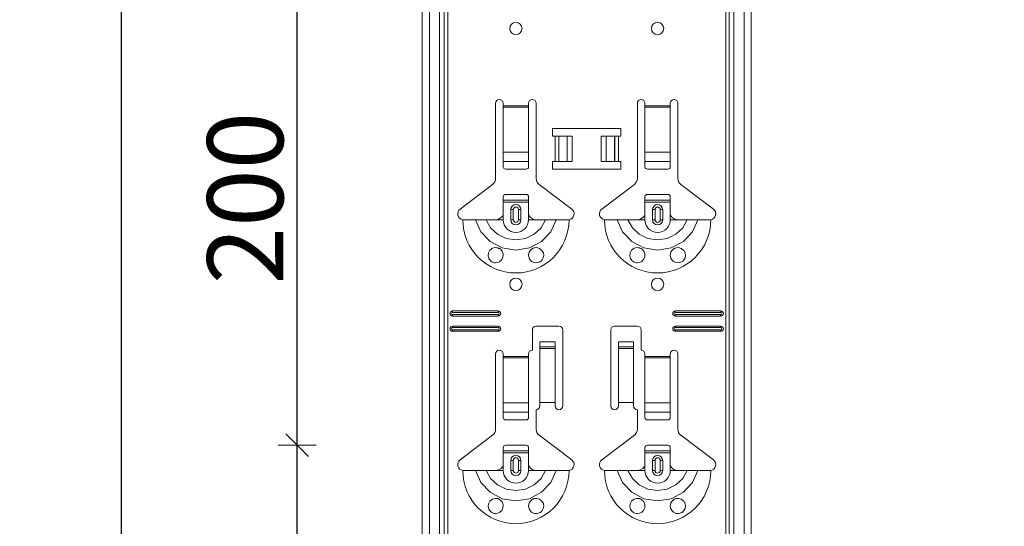
# Model space of a CAD drawing. Units: metres. Extents: x 0.3 to 26.6, y -3 to 3.
# Drawn here: x 18.5 to 18.9, y -0.8 to -0.6 of the extents above; entities that cross this region are included whole.
import ezdxf

# ---------------------------------------------------------------- set-up
doc = ezdxf.new("R2010")
doc.units = ezdxf.units.M
doc.header["$PDMODE"] = 65
doc.linetypes.add('AUSGEZOGEN', pattern=[0])
doc.layers.add('XR$18$TB_117_1', color=7, linetype='AUSGEZOGEN', lineweight=18)
doc.styles.add('ARIAL', font='ARIAL.TTF')
doc.dimstyles.new('DIMSTYLE_26', dxfattribs={"dimtxt": 0.03, "dimasz": 0.015, "dimexe": 0, "dimexo": 1e-06, "dimgap": 0.015, "dimtad": 2, "dimdec": 0, "dimlfac": 1000, "dimrnd": 1, "dimdsep": 46, "dimtxsty": 'ARIAL', "dimblk1": 'ALL_ML_STRICH', "dimblk2": 'ALL_ML_STRICH', "dimsah": 1, "dimcen": 0, "dimse1": 1, "dimse2": 1, "dimclrd": 7, "dimclre": 7, "dimclrt": 7, "dimadec": 0, "dimazin": 0, "dimtfac": 1, "dimtdec": 0, "dimtix": 1, "dimtmove": 2, "dimatfit": 3, "dimfxl": 0, "dimtzin": 0, "dimlwd": 0, "dimlwe": 18, "dimarcsym": 0})

# ---------------------------------------------------------------- blocks, each defined once
blk = doc.blocks.new('ALL_ML_STRICH')
at = {"color": 0, "linetype": 'ByBlock', "lineweight": -2}
for p, q in [((-0.3, -0.3), (0.3, 0.3)), ((0, -0.5), (0, 0.5)), ((-1, 0), (0.5, 0))]:
    blk.add_line(p, q, dxfattribs=at)
blk = doc.blocks.new('*D57')
at = {"layer": 'DEFPOINTS', "color": 7, "linetype": 'AUSGEZOGEN', "lineweight": 18, "transparency": 33554687}
for p in [(18.85294, -0.80435), (18.6565, -1.00435), (18.85294, -1.00435)]:
    blk.add_point(p, dxfattribs=at)
at = {"layer": 'XR$18$TB_117_1', "color": 7, "linetype": 'AUSGEZOGEN', "lineweight": -2, "transparency": 33554687}
blk.add_line((18.6565, -1.00435), (18.6565, -0.80435), dxfattribs=at)
at = {"layer": 'XR$18$TB_117_1', "color": 7, "linetype": 'AUSGEZOGEN', "lineweight": 18, "transparency": 33554687, "xscale": 0.015, "yscale": 0.015, "zscale": 0.015}
for p, rotation in [((18.6565, -0.80435), 90), ((18.6565, -1.00435), 270)]:
    blk.add_blockref('ALL_ML_STRICH', p, dxfattribs=dict(at, rotation=rotation))
at = {"layer": 'XR$18$TB_117_1', "color": 7, "linetype": 'AUSGEZOGEN', "lineweight": 18, "transparency": 33554687, "insert": (18.63599, -0.9068), "char_height": 0.03, "width": 0.09, "attachment_point": 5, "rotation": 90, "style": 'ARIAL'}
blk.add_mtext('\\A1;{200}', dxfattribs=at)
blk = doc.blocks.new('*D58')
at = {"layer": 'DEFPOINTS', "color": 7, "linetype": 'AUSGEZOGEN', "lineweight": 18, "transparency": 33554687}
for p in [(18.84494, -0.60435), (18.6565, -0.80435), (18.85294, -0.80435)]:
    blk.add_point(p, dxfattribs=at)
at = {"layer": 'XR$18$TB_117_1', "color": 7, "linetype": 'AUSGEZOGEN', "lineweight": -2, "transparency": 33554687}
blk.add_line((18.6565, -0.80435), (18.6565, -0.60435), dxfattribs=at)
at = {"layer": 'XR$18$TB_117_1', "color": 7, "linetype": 'AUSGEZOGEN', "lineweight": 18, "transparency": 33554687, "xscale": 0.015, "yscale": 0.015, "zscale": 0.015}
for p, rotation in [((18.6565, -0.60435), 90), ((18.6565, -0.80435), 270)]:
    blk.add_blockref('ALL_ML_STRICH', p, dxfattribs=dict(at, rotation=rotation))
at = {"layer": 'XR$18$TB_117_1', "color": 7, "linetype": 'AUSGEZOGEN', "lineweight": 18, "transparency": 33554687, "insert": (18.63599, -0.7068), "char_height": 0.03, "width": 0.09, "attachment_point": 5, "rotation": 90, "style": 'ARIAL'}
blk.add_mtext('\\A1;{200}', dxfattribs=at)
blk = doc.blocks.new('*D71')
at = {"layer": 'DEFPOINTS', "color": 7, "linetype": 'AUSGEZOGEN', "lineweight": 18, "transparency": 33554687}
for p in [(18.93594, 1.64665), (18.58706, -1.34535), (18.93594, -1.34535)]:
    blk.add_point(p, dxfattribs=at)
at = {"layer": 'XR$18$TB_117_1', "color": 7, "linetype": 'AUSGEZOGEN', "lineweight": -2, "transparency": 33554687}
blk.add_line((18.58706, -1.34535), (18.58706, 1.64665), dxfattribs=at)
at = {"layer": 'XR$18$TB_117_1', "color": 7, "linetype": 'AUSGEZOGEN', "lineweight": 18, "transparency": 33554687, "xscale": 0.015, "yscale": 0.015, "zscale": 0.015}
for p, rotation in [((18.58706, 1.64665), 90), ((18.58706, -1.34535), 270)]:
    blk.add_blockref('ALL_ML_STRICH', p, dxfattribs=dict(at, rotation=rotation))
at = {"layer": 'XR$18$TB_117_1', "color": 7, "linetype": 'AUSGEZOGEN', "lineweight": 18, "transparency": 33554687, "insert": (18.56655, 0.14714), "char_height": 0.03, "width": 0.12, "attachment_point": 5, "rotation": 90, "style": 'ARIAL'}
blk.add_mtext('\\A1;{2992}', dxfattribs=at)

msp = doc.modelspace()

# ---------------------------------------------------------------- linework, layer by layer
at = {"layer": 'XR$18$TB_117_1', "color": 7, "linetype": 'AUSGEZOGEN', "lineweight": 18, "transparency": 33554687}
for p, q in [((18.70594, -1.34535), (18.70594, 1.64665)), ((18.83594, -1.34535), (18.83594, 1.64665)), ((18.73494, -0.69902), (18.73494, -0.66935)), ((18.73794, -0.66935), (18.73794, -0.67035)), ((18.73794, -0.67035), (18.73794, -0.67091)), ((18.73794, -0.67091), (18.73794, -0.68865)), ((18.74794, -0.67035), (18.74794, -0.66935)), ((18.74794, -0.67091), (18.74794, -0.67035)), ((18.74794, -0.68865), (18.74794, -0.67091)), ((18.75094, -0.66935), (18.75094, -0.69902)), ((18.79094, -0.69902), (18.79094, -0.66935)), ((18.79394, -0.66935), (18.79394, -0.67035)), ((18.79394, -0.67035), (18.79394, -0.67091)), ((18.79394, -0.67091), (18.79394, -0.68865)), ((18.80394, -0.67035), (18.80394, -0.66935)), ((18.80394, -0.67091), (18.80394, -0.67035)), ((18.80394, -0.68865), (18.80394, -0.67091)), ((18.80694, -0.66935), (18.80694, -0.69902)), ((18.75744, -0.68235), (18.75744, -0.67935)), ((18.75744, -0.67935), (18.78444, -0.67935)), ((18.78444, -0.67935), (18.78444, -0.68235)), ((18.75844, -0.68235), (18.75744, -0.68235)), ((18.75844, -0.68235), (18.75985, -0.68235)), ((18.75985, -0.68235), (18.75992, -0.68235)), ((18.76322, -0.68235), (18.75992, -0.68235)), ((18.76322, -0.68235), (18.76519, -0.68235)), ((18.76519, -0.68235), (18.76519, -0.69235)), ((18.77669, -0.68235), (18.77669, -0.69235)), ((18.77669, -0.68235), (18.77867, -0.68235)), ((18.78196, -0.68235), (18.77867, -0.68235)), ((18.78196, -0.68235), (18.78203, -0.68235)), ((18.78203, -0.68235), (18.78344, -0.68235)), ((18.78444, -0.68235), (18.78344, -0.68235)), ((18.73794, -0.69228), (18.73794, -0.68865)), ((18.74794, -0.68865), (18.74794, -0.69228)), ((18.79394, -0.69228), (18.79394, -0.68865)), ((18.80394, -0.68865), (18.80394, -0.69228)), ((18.73794, -0.69228), (18.73794, -0.69456)), ((18.74794, -0.69456), (18.74794, -0.69228)), ((18.75744, -0.69535), (18.75744, -0.69235)), ((18.75744, -0.69235), (18.75844, -0.69235)), ((18.75985, -0.69235), (18.75844, -0.69235)), ((18.75992, -0.69235), (18.75985, -0.69235)), ((18.75992, -0.69235), (18.76322, -0.69235)), ((18.76519, -0.69235), (18.76322, -0.69235)), ((18.77867, -0.69235), (18.77669, -0.69235)), ((18.77867, -0.69235), (18.78196, -0.69235)), ((18.78203, -0.69235), (18.78196, -0.69235)), ((18.78344, -0.69235), (18.78203, -0.69235)), ((18.78344, -0.69235), (18.78444, -0.69235)), ((18.78444, -0.69235), (18.78444, -0.69535)), ((18.79394, -0.69228), (18.79394, -0.69456)), ((18.80394, -0.69456), (18.80394, -0.69228)), ((18.73894, -0.69535), (18.74694, -0.69535)), ((18.78444, -0.69535), (18.75744, -0.69535)), ((18.79494, -0.69535), (18.80294, -0.69535)), ((18.72088, -0.71111), (18.73375, -0.70142)), ((18.75214, -0.70142), (18.765, -0.71111)), ((18.77688, -0.71111), (18.78975, -0.70142)), ((18.80814, -0.70142), (18.821, -0.71111)), ((18.73794, -0.7076), (18.73794, -0.70635)), ((18.73794, -0.7084), (18.73794, -0.7076)), ((18.73794, -0.7076), (18.74794, -0.7076)), ((18.74694, -0.70535), (18.73894, -0.70535)), ((18.74794, -0.70635), (18.74794, -0.7076)), ((18.74794, -0.7076), (18.74794, -0.7084)), ((18.79394, -0.7076), (18.79394, -0.70635)), ((18.79394, -0.7084), (18.79394, -0.7076)), ((18.79394, -0.7076), (18.80394, -0.7076)), ((18.80294, -0.70535), (18.79494, -0.70535)), ((18.80394, -0.70635), (18.80394, -0.7076)), ((18.80394, -0.7076), (18.80394, -0.7084)), ((18.74794, -0.7084), (18.73794, -0.7084)), ((18.73794, -0.71335), (18.73794, -0.7084)), ((18.74094, -0.71535), (18.74094, -0.71135)), ((18.74494, -0.71135), (18.74494, -0.71535)), ((18.74794, -0.71335), (18.74794, -0.7084)), ((18.80394, -0.7084), (18.79394, -0.7084)), ((18.79394, -0.71335), (18.79394, -0.7084)), ((18.79694, -0.71535), (18.79694, -0.71135)), ((18.80094, -0.71135), (18.80094, -0.71535)), ((18.80394, -0.71335), (18.80394, -0.7084)), ((18.73494, -0.71535), (18.73794, -0.71535)), ((18.75094, -0.71535), (18.74794, -0.71535)), ((18.79094, -0.71535), (18.79394, -0.71535)), ((18.80694, -0.71535), (18.80394, -0.71535)), ((18.71794, -0.75135), (18.73594, -0.75135)), ((18.71794, -0.75192), (18.73594, -0.75192)), ((18.73594, -0.75277), (18.71794, -0.75277)), ((18.73594, -0.75335), (18.71794, -0.75335)), ((18.80594, -0.75135), (18.82394, -0.75135)), ((18.80594, -0.75192), (18.82394, -0.75192)), ((18.82394, -0.75277), (18.80594, -0.75277)), ((18.82394, -0.75335), (18.80594, -0.75335)), ((18.71794, -0.75735), (18.73594, -0.75735)), ((18.71794, -0.75792), (18.73594, -0.75792)), ((18.75094, -0.75735), (18.75994, -0.75735)), ((18.78194, -0.75735), (18.79094, -0.75735)), ((18.80594, -0.75735), (18.82394, -0.75735)), ((18.80594, -0.75792), (18.82394, -0.75792)), ((18.73594, -0.75877), (18.71794, -0.75877)), ((18.73594, -0.75935), (18.71794, -0.75935)), ((18.74944, -0.76685), (18.74944, -0.75885)), ((18.76144, -0.75885), (18.76144, -0.78885)), ((18.78044, -0.78885), (18.78044, -0.75885)), ((18.79244, -0.75885), (18.79244, -0.76685)), ((18.82394, -0.75877), (18.80594, -0.75877)), ((18.82394, -0.75935), (18.80594, -0.75935)), ((18.75244, -0.76549), (18.75244, -0.76349)), ((18.75844, -0.76349), (18.75244, -0.76349)), ((18.75244, -0.7655), (18.75244, -0.76549)), ((18.75844, -0.76549), (18.75244, -0.76549)), ((18.75244, -0.7655), (18.75244, -0.76617)), ((18.75244, -0.76617), (18.75244, -0.78751)), ((18.75844, -0.76349), (18.75844, -0.76549)), ((18.75844, -0.76549), (18.75844, -0.7655)), ((18.75844, -0.76617), (18.75844, -0.7655)), ((18.75844, -0.76617), (18.75844, -0.78751)), ((18.78344, -0.76549), (18.78344, -0.76349)), ((18.78944, -0.76349), (18.78344, -0.76349)), ((18.78344, -0.7655), (18.78344, -0.76549)), ((18.78944, -0.76549), (18.78344, -0.76549)), ((18.78344, -0.7655), (18.78344, -0.76617)), ((18.78344, -0.76617), (18.78344, -0.78751)), ((18.78944, -0.76349), (18.78944, -0.76549)), ((18.78944, -0.76549), (18.78944, -0.7655)), ((18.78944, -0.76617), (18.78944, -0.7655)), ((18.78944, -0.76617), (18.78944, -0.78751)), ((18.73494, -0.79802), (18.73494, -0.76835)), ((18.73794, -0.76835), (18.73794, -0.76935)), ((18.73794, -0.76935), (18.73794, -0.76991)), ((18.73794, -0.76991), (18.73794, -0.78765)), ((18.74794, -0.76935), (18.74794, -0.76835)), ((18.74794, -0.76991), (18.74794, -0.76935)), ((18.74794, -0.78765), (18.74794, -0.76991)), ((18.79394, -0.76835), (18.79394, -0.76935)), ((18.79394, -0.76935), (18.79394, -0.76991)), ((18.79394, -0.76991), (18.79394, -0.78765)), ((18.80394, -0.76935), (18.80394, -0.76835)), ((18.80394, -0.76991), (18.80394, -0.76935)), ((18.80394, -0.78765), (18.80394, -0.76991)), ((18.80694, -0.76835), (18.80694, -0.79802)), ((18.73794, -0.79128), (18.73794, -0.78765)), ((18.74794, -0.78765), (18.74794, -0.79128)), ((18.75844, -0.78751), (18.75244, -0.78751)), ((18.75244, -0.78751), (18.75244, -0.78885)), ((18.75844, -0.78885), (18.75844, -0.78751)), ((18.78944, -0.78751), (18.78344, -0.78751)), ((18.78344, -0.78751), (18.78344, -0.78885)), ((18.78944, -0.78885), (18.78944, -0.78751)), ((18.79394, -0.79128), (18.79394, -0.78765)), ((18.80394, -0.78765), (18.80394, -0.79128)), ((18.73794, -0.79128), (18.73794, -0.79356)), ((18.74794, -0.79356), (18.74794, -0.79128)), ((18.75094, -0.79035), (18.75094, -0.79802)), ((18.79094, -0.79802), (18.79094, -0.79035)), ((18.79394, -0.79128), (18.79394, -0.79356)), ((18.80394, -0.79356), (18.80394, -0.79128)), ((18.73894, -0.79435), (18.74694, -0.79435)), ((18.79494, -0.79435), (18.80294, -0.79435)), ((18.72088, -0.81011), (18.73375, -0.80042)), ((18.75214, -0.80042), (18.765, -0.81011)), ((18.77688, -0.81011), (18.78975, -0.80042)), ((18.80814, -0.80042), (18.821, -0.81011)), ((18.73794, -0.8066), (18.73794, -0.80535)), ((18.74694, -0.80435), (18.73894, -0.80435)), ((18.74794, -0.80535), (18.74794, -0.8066)), ((18.79394, -0.8066), (18.79394, -0.80535)), ((18.80294, -0.80435), (18.79494, -0.80435)), ((18.80394, -0.80535), (18.80394, -0.8066)), ((18.73794, -0.8074), (18.73794, -0.8066)), ((18.73794, -0.8066), (18.74794, -0.8066)), ((18.74794, -0.8074), (18.73794, -0.8074)), ((18.73794, -0.81235), (18.73794, -0.8074)), ((18.74794, -0.8066), (18.74794, -0.8074)), ((18.74794, -0.81235), (18.74794, -0.8074)), ((18.79394, -0.8074), (18.79394, -0.8066)), ((18.79394, -0.8066), (18.80394, -0.8066)), ((18.80394, -0.8074), (18.79394, -0.8074)), ((18.79394, -0.81235), (18.79394, -0.8074)), ((18.80394, -0.8066), (18.80394, -0.8074)), ((18.80394, -0.81235), (18.80394, -0.8074)), ((18.74094, -0.81435), (18.74094, -0.81035)), ((18.74494, -0.81035), (18.74494, -0.81435)), ((18.79694, -0.81435), (18.79694, -0.81035)), ((18.80094, -0.81035), (18.80094, -0.81435)), ((18.73494, -0.81435), (18.73794, -0.81435)), ((18.75094, -0.81435), (18.74794, -0.81435)), ((18.79094, -0.81435), (18.79394, -0.81435)), ((18.80694, -0.81435), (18.80394, -0.81435))]:
    msp.add_line(p, q, dxfattribs=at)
at = {"layer": 'XR$18$TB_117_1', "color": 7, "linetype": 'AUSGEZOGEN', "lineweight": 13, "transparency": 33554687}
for p, q in [((18.70874, -1.34535), (18.70874, 1.64665)), ((18.71277, -1.34535), (18.71277, 1.64665)), ((18.71464, 1.64665), (18.71464, -1.34535)), ((18.71599, -1.34535), (18.71599, 1.64665)), ((18.82589, 1.64665), (18.82589, -1.34535)), ((18.82724, -1.34535), (18.82724, 1.64665)), ((18.82911, -1.34535), (18.82911, 1.64665)), ((18.83315, -1.34535), (18.83315, 1.64665)), ((18.73794, -0.67035), (18.74794, -0.67035)), ((18.74794, -0.67091), (18.73794, -0.67091)), ((18.79394, -0.67035), (18.80394, -0.67035)), ((18.80394, -0.67091), (18.79394, -0.67091)), ((18.75844, -0.69235), (18.75844, -0.68235)), ((18.75985, -0.68235), (18.75985, -0.69235)), ((18.75992, -0.68235), (18.75992, -0.69235)), ((18.76322, -0.68235), (18.76322, -0.69235)), ((18.77867, -0.68235), (18.77867, -0.69235)), ((18.78196, -0.68235), (18.78196, -0.69235)), ((18.78203, -0.68235), (18.78203, -0.69235)), ((18.78344, -0.68235), (18.78344, -0.69235)), ((18.73794, -0.68865), (18.74794, -0.68865)), ((18.79394, -0.68865), (18.80394, -0.68865)), ((18.73794, -0.69228), (18.74794, -0.69228)), ((18.79394, -0.69228), (18.80394, -0.69228)), ((18.74094, -0.71135), (18.74192, -0.71135)), ((18.74192, -0.71535), (18.74192, -0.71135)), ((18.74494, -0.71135), (18.74397, -0.71135)), ((18.74397, -0.71135), (18.74397, -0.71535)), ((18.79694, -0.71135), (18.79792, -0.71135)), ((18.79792, -0.71535), (18.79792, -0.71135)), ((18.80094, -0.71135), (18.79997, -0.71135)), ((18.79997, -0.71135), (18.79997, -0.71535)), ((18.73794, -0.71535), (18.73794, -0.71335)), ((18.74192, -0.71535), (18.74094, -0.71535)), ((18.74397, -0.71535), (18.74494, -0.71535)), ((18.74794, -0.71535), (18.74794, -0.71335)), ((18.79394, -0.71535), (18.79394, -0.71335)), ((18.79792, -0.71535), (18.79694, -0.71535)), ((18.79997, -0.71535), (18.80094, -0.71535)), ((18.80394, -0.71535), (18.80394, -0.71335)), ((18.71794, -0.75135), (18.71794, -0.75192)), ((18.71794, -0.75335), (18.71794, -0.75277)), ((18.73594, -0.75135), (18.73594, -0.75192)), ((18.73594, -0.75335), (18.73594, -0.75277)), ((18.80594, -0.75135), (18.80594, -0.75192)), ((18.80594, -0.75335), (18.80594, -0.75277)), ((18.82394, -0.75135), (18.82394, -0.75192)), ((18.82394, -0.75335), (18.82394, -0.75277)), ((18.71794, -0.75735), (18.71794, -0.75792)), ((18.73594, -0.75735), (18.73594, -0.75792)), ((18.80594, -0.75735), (18.80594, -0.75792)), ((18.82394, -0.75735), (18.82394, -0.75792)), ((18.71794, -0.75935), (18.71794, -0.75877)), ((18.73594, -0.75935), (18.73594, -0.75877)), ((18.80594, -0.75935), (18.80594, -0.75877)), ((18.82394, -0.75935), (18.82394, -0.75877)), ((18.75844, -0.7655), (18.75244, -0.7655)), ((18.75244, -0.76617), (18.75844, -0.76617)), ((18.78944, -0.7655), (18.78344, -0.7655)), ((18.78344, -0.76617), (18.78944, -0.76617)), ((18.73794, -0.76935), (18.74794, -0.76935)), ((18.74794, -0.76991), (18.73794, -0.76991)), ((18.79394, -0.76935), (18.80394, -0.76935)), ((18.80394, -0.76991), (18.79394, -0.76991)), ((18.73794, -0.78765), (18.74794, -0.78765)), ((18.79394, -0.78765), (18.80394, -0.78765)), ((18.73794, -0.79128), (18.74794, -0.79128)), ((18.79394, -0.79128), (18.80394, -0.79128)), ((18.73794, -0.81435), (18.73794, -0.81235)), ((18.74094, -0.81035), (18.74192, -0.81035)), ((18.74192, -0.81435), (18.74192, -0.81035)), ((18.74494, -0.81035), (18.74397, -0.81035)), ((18.74397, -0.81035), (18.74397, -0.81435)), ((18.74794, -0.81435), (18.74794, -0.81235)), ((18.79394, -0.81435), (18.79394, -0.81235)), ((18.79694, -0.81035), (18.79792, -0.81035)), ((18.79792, -0.81435), (18.79792, -0.81035)), ((18.80094, -0.81035), (18.79997, -0.81035)), ((18.79997, -0.81035), (18.79997, -0.81435)), ((18.80394, -0.81435), (18.80394, -0.81235)), ((18.74192, -0.81435), (18.74094, -0.81435)), ((18.74397, -0.81435), (18.74494, -0.81435)), ((18.79792, -0.81435), (18.79694, -0.81435)), ((18.79997, -0.81435), (18.80094, -0.81435))]:
    msp.add_line(p, q, dxfattribs=at)
at = {"layer": 'XR$18$TB_117_1', "color": 7, "linetype": 'AUSGEZOGEN', "lineweight": 18, "transparency": 33554687}
for points in [[(18.72194, -0.71535), (18.72485, -0.71535), (18.72699, -0.71535)], [(18.72699, -0.71535), (18.72793, -0.71535), (18.72958, -0.71535), (18.73121, -0.71535)], [(18.73121, -0.71535), (18.73413, -0.71535), (18.73494, -0.71535)], [(18.73494, -0.71535), (18.73613, -0.71512), (18.73714, -0.71449), (18.73761, -0.71395), (18.73794, -0.71335)], [(18.74794, -0.71335), (18.74865, -0.7144), (18.74952, -0.71502), (18.75022, -0.71526), (18.75094, -0.71535)], [(18.75467, -0.71535), (18.75175, -0.71535), (18.75094, -0.71535)], [(18.75889, -0.71535), (18.75795, -0.71535), (18.75631, -0.71535), (18.75467, -0.71535)], [(18.76394, -0.71535), (18.76103, -0.71535), (18.75889, -0.71535)], [(18.77794, -0.71535), (18.78085, -0.71535), (18.78299, -0.71535)], [(18.78299, -0.71535), (18.78393, -0.71535), (18.78558, -0.71535), (18.78721, -0.71535)], [(18.78721, -0.71535), (18.79013, -0.71535), (18.79094, -0.71535)], [(18.79094, -0.71535), (18.79213, -0.71512), (18.79314, -0.71449), (18.79361, -0.71395), (18.79394, -0.71335)], [(18.80394, -0.71335), (18.80465, -0.7144), (18.80552, -0.71502), (18.80622, -0.71526), (18.80694, -0.71535)], [(18.81067, -0.71535), (18.80775, -0.71535), (18.80694, -0.71535)], [(18.81489, -0.71535), (18.81395, -0.71535), (18.81231, -0.71535), (18.81067, -0.71535)], [(18.81994, -0.71535), (18.81703, -0.71535), (18.81489, -0.71535)], [(18.73494, -0.81435), (18.73613, -0.81412), (18.73714, -0.81349), (18.73761, -0.81295), (18.73794, -0.81235)], [(18.74794, -0.81235), (18.74865, -0.8134), (18.74952, -0.81402), (18.75022, -0.81426), (18.75094, -0.81435)], [(18.79094, -0.81435), (18.79213, -0.81412), (18.79314, -0.81349), (18.79361, -0.81295), (18.79394, -0.81235)], [(18.80394, -0.81235), (18.80465, -0.8134), (18.80552, -0.81402), (18.80622, -0.81426), (18.80694, -0.81435)], [(18.72194, -0.81435), (18.72485, -0.81435), (18.72699, -0.81435)], [(18.72699, -0.81435), (18.72793, -0.81435), (18.72958, -0.81435), (18.73121, -0.81435)], [(18.73121, -0.81435), (18.73413, -0.81435), (18.73494, -0.81435)], [(18.75467, -0.81435), (18.75175, -0.81435), (18.75094, -0.81435)], [(18.75889, -0.81435), (18.75795, -0.81435), (18.75631, -0.81435), (18.75467, -0.81435)], [(18.76394, -0.81435), (18.76103, -0.81435), (18.75889, -0.81435)], [(18.77794, -0.81435), (18.78085, -0.81435), (18.78299, -0.81435)], [(18.78299, -0.81435), (18.78393, -0.81435), (18.78558, -0.81435), (18.78721, -0.81435)], [(18.78721, -0.81435), (18.79013, -0.81435), (18.79094, -0.81435)], [(18.81067, -0.81435), (18.80775, -0.81435), (18.80694, -0.81435)], [(18.81489, -0.81435), (18.81395, -0.81435), (18.81231, -0.81435), (18.81067, -0.81435)], [(18.81994, -0.81435), (18.81703, -0.81435), (18.81489, -0.81435)]]:
    msp.add_lwpolyline(points, dxfattribs=at)
at = {"layer": 'XR$18$TB_117_1', "color": 7, "linetype": 'AUSGEZOGEN', "lineweight": 13, "transparency": 33554687}
for points in [[(18.72699, -0.71535), (18.72911, -0.72008), (18.73276, -0.72395), (18.73755, -0.72647), (18.74294, -0.72735), (18.74833, -0.72647), (18.75312, -0.72395), (18.75677, -0.72009), (18.75889, -0.71535)], [(18.73121, -0.71535), (18.73297, -0.71852), (18.7357, -0.72105), (18.73914, -0.72269), (18.74294, -0.72325), (18.74674, -0.72269), (18.75018, -0.72105), (18.75291, -0.71852), (18.75467, -0.71535)], [(18.78299, -0.71535), (18.78511, -0.72008), (18.78876, -0.72395), (18.79355, -0.72647), (18.79894, -0.72735), (18.80433, -0.72647), (18.80912, -0.72395), (18.81277, -0.72009), (18.81489, -0.71535)], [(18.78721, -0.71535), (18.78897, -0.71852), (18.7917, -0.72105), (18.79514, -0.72269), (18.79894, -0.72325), (18.80274, -0.72269), (18.80618, -0.72105), (18.80891, -0.71852), (18.81067, -0.71535)], [(18.72699, -0.81435), (18.72911, -0.81908), (18.73276, -0.82295), (18.73755, -0.82547), (18.74294, -0.82635), (18.74833, -0.82547), (18.75312, -0.82295), (18.75677, -0.81909), (18.75889, -0.81435)], [(18.73121, -0.81435), (18.73297, -0.81752), (18.7357, -0.82005), (18.73914, -0.82169), (18.74294, -0.82225), (18.74674, -0.82169), (18.75018, -0.82005), (18.75291, -0.81752), (18.75467, -0.81435)], [(18.78299, -0.81435), (18.78511, -0.81908), (18.78876, -0.82295), (18.79355, -0.82547), (18.79894, -0.82635), (18.80433, -0.82547), (18.80912, -0.82295), (18.81277, -0.81909), (18.81489, -0.81435)], [(18.78721, -0.81435), (18.78897, -0.81752), (18.7917, -0.82005), (18.79514, -0.82169), (18.79894, -0.82225), (18.80274, -0.82169), (18.80618, -0.82005), (18.80891, -0.81752), (18.81067, -0.81435)]]:
    msp.add_lwpolyline(points, dxfattribs=at)
at = {"layer": 'XR$18$TB_117_1', "color": 7, "linetype": 'AUSGEZOGEN', "lineweight": 18, "transparency": 33554687}
for points in [[(18.73485, -0.73234), (18.73444, -0.7323), (18.73392, -0.73217), (18.73367, -0.73206), (18.73347, -0.73196), (18.73325, -0.73182), (18.73292, -0.73156), (18.73223, -0.73063), (18.73195, -0.72958), (18.73208, -0.72845), (18.73267, -0.72739), (18.73368, -0.72662), (18.73462, -0.72636), (18.73547, -0.72639), (18.73574, -0.72645), (18.73596, -0.72652), (18.73611, -0.72658), (18.73625, -0.72665), (18.73644, -0.72674), (18.73683, -0.72701), (18.73746, -0.72772), (18.7379, -0.72888), (18.73784, -0.7301), (18.73738, -0.73109), (18.73664, -0.73182), (18.73575, -0.73223), (18.73485, -0.73234)], [(18.74916, -0.73176), (18.74857, -0.73118), (18.74819, -0.73053), (18.74794, -0.72929), (18.74819, -0.72814), (18.74867, -0.72739), (18.74922, -0.72689), (18.74951, -0.72671), (18.74968, -0.72662), (18.74981, -0.72657), (18.74997, -0.72651), (18.75026, -0.72642), (18.75123, -0.72636), (18.75226, -0.72665), (18.75325, -0.72744), (18.75379, -0.7284), (18.75394, -0.7294), (18.75377, -0.73035), (18.75334, -0.73114), (18.75287, -0.73164), (18.75258, -0.73186), (18.75237, -0.73198), (18.75217, -0.73208), (18.75188, -0.73219), (18.75124, -0.73233), (18.75017, -0.73225), (18.74916, -0.73176)], [(18.79085, -0.73234), (18.79044, -0.7323), (18.78992, -0.73217), (18.78967, -0.73206), (18.78947, -0.73196), (18.78925, -0.73182), (18.78892, -0.73156), (18.78823, -0.73063), (18.78795, -0.72958), (18.78808, -0.72845), (18.78867, -0.72739), (18.78968, -0.72662), (18.79062, -0.72636), (18.79147, -0.72639), (18.79174, -0.72645), (18.79196, -0.72652), (18.79211, -0.72658), (18.79225, -0.72665), (18.79244, -0.72674), (18.79283, -0.72701), (18.79346, -0.72772), (18.7939, -0.72888), (18.79384, -0.7301), (18.79338, -0.73109), (18.79264, -0.73182), (18.79175, -0.73223), (18.79085, -0.73234)], [(18.80516, -0.73176), (18.80457, -0.73118), (18.80419, -0.73053), (18.80394, -0.72929), (18.80419, -0.72814), (18.80467, -0.72739), (18.80522, -0.72689), (18.80551, -0.72671), (18.80568, -0.72662), (18.80581, -0.72657), (18.80597, -0.72651), (18.80626, -0.72642), (18.80723, -0.72636), (18.80826, -0.72665), (18.80925, -0.72744), (18.80979, -0.7284), (18.80994, -0.7294), (18.80977, -0.73035), (18.80934, -0.73114), (18.80887, -0.73164), (18.80858, -0.73186), (18.80837, -0.73198), (18.80817, -0.73208), (18.80788, -0.73219), (18.80724, -0.73233), (18.80617, -0.73225), (18.80516, -0.73176)], [(18.73485, -0.83134), (18.73444, -0.8313), (18.73392, -0.83117), (18.73367, -0.83106), (18.73347, -0.83096), (18.73325, -0.83082), (18.73292, -0.83056), (18.73223, -0.82963), (18.73195, -0.82858), (18.73208, -0.82745), (18.73267, -0.82639), (18.73368, -0.82562), (18.73462, -0.82536), (18.73547, -0.82539), (18.73574, -0.82545), (18.73596, -0.82552), (18.73611, -0.82558), (18.73625, -0.82565), (18.73644, -0.82574), (18.73683, -0.82601), (18.73746, -0.82672), (18.7379, -0.82788), (18.73784, -0.8291), (18.73738, -0.83009), (18.73664, -0.83082), (18.73575, -0.83123), (18.73485, -0.83134)], [(18.74916, -0.83076), (18.74857, -0.83018), (18.74819, -0.82953), (18.74794, -0.82829), (18.74819, -0.82714), (18.74867, -0.82639), (18.74922, -0.82589), (18.74951, -0.82571), (18.74968, -0.82562), (18.74981, -0.82557), (18.74997, -0.82551), (18.75026, -0.82542), (18.75123, -0.82536), (18.75226, -0.82565), (18.75325, -0.82644), (18.75379, -0.8274), (18.75394, -0.8284), (18.75377, -0.82935), (18.75334, -0.83014), (18.75287, -0.83064), (18.75258, -0.83086), (18.75237, -0.83098), (18.75217, -0.83108), (18.75188, -0.83119), (18.75124, -0.83133), (18.75017, -0.83125), (18.74916, -0.83076)], [(18.79085, -0.83134), (18.79044, -0.8313), (18.78992, -0.83117), (18.78967, -0.83106), (18.78947, -0.83096), (18.78925, -0.83082), (18.78892, -0.83056), (18.78823, -0.82963), (18.78795, -0.82858), (18.78808, -0.82745), (18.78867, -0.82639), (18.78968, -0.82562), (18.79062, -0.82536), (18.79147, -0.82539), (18.79174, -0.82545), (18.79196, -0.82552), (18.79211, -0.82558), (18.79225, -0.82565), (18.79244, -0.82574), (18.79283, -0.82601), (18.79346, -0.82672), (18.7939, -0.82788), (18.79384, -0.8291), (18.79338, -0.83009), (18.79264, -0.83082), (18.79175, -0.83123), (18.79085, -0.83134)], [(18.80516, -0.83076), (18.80457, -0.83018), (18.80419, -0.82953), (18.80394, -0.82829), (18.80419, -0.82714), (18.80467, -0.82639), (18.80522, -0.82589), (18.80551, -0.82571), (18.80568, -0.82562), (18.80581, -0.82557), (18.80597, -0.82551), (18.80626, -0.82542), (18.80723, -0.82536), (18.80826, -0.82565), (18.80925, -0.82644), (18.80979, -0.8274), (18.80994, -0.8284), (18.80977, -0.82935), (18.80934, -0.83014), (18.80887, -0.83064), (18.80858, -0.83086), (18.80837, -0.83098), (18.80817, -0.83108), (18.80788, -0.83119), (18.80724, -0.83133), (18.80617, -0.83125), (18.80516, -0.83076)]]:
    msp.add_lwpolyline(points, close=True, dxfattribs=at)
for centre in [(18.74294, -0.63983), (18.79894, -0.63983), (18.74294, -0.74083), (18.79894, -0.74083)]:
    msp.add_circle(centre, 0.00245, dxfattribs=at)
for centre, radius, start, end in [((18.73644, -0.66935), 0.0015, 0, 180), ((18.74944, -0.66935), 0.0015, 0, 180), ((18.79244, -0.66935), 0.0015, 0, 180), ((18.80544, -0.66935), 0.0015, 0, 180), ((18.73194, -0.69902), 0.003, 307, 0), ((18.75394, -0.69902), 0.003, 180, 233), ((18.78794, -0.69902), 0.003, 307, 0), ((18.80994, -0.69902), 0.003, 180, 233), ((18.73894, -0.70635), 0.001, 90, 180), ((18.74694, -0.70635), 0.001, 0, 90), ((18.79494, -0.70635), 0.001, 90, 180), ((18.80294, -0.70635), 0.001, 0, 90), ((18.72231, -0.713), 0.00237, 127, 260.9977), ((18.74294, -0.71135), 0.002, 0, 180), ((18.76357, -0.713), 0.00237, 279.0023, 53), ((18.77831, -0.713), 0.00237, 127, 260.9977), ((18.79894, -0.71135), 0.002, 0, 180), ((18.81957, -0.713), 0.00237, 279.0023, 53), ((18.74294, -0.71535), 0.002, 180, 0), ((18.79894, -0.71535), 0.002, 180, 0), ((18.71794, -0.75235), 0.001, 90, 270), ((18.71794, -0.75235), 0.000423, 90, 270), ((18.73594, -0.75235), 0.001, 270, 90), ((18.73594, -0.75235), 0.000423, 270, 90), ((18.80594, -0.75235), 0.001, 90, 270), ((18.80594, -0.75235), 0.000423, 90, 270), ((18.82394, -0.75235), 0.001, 270, 90), ((18.82394, -0.75235), 0.000423, 270, 90), ((18.71794, -0.75835), 0.001, 90, 270), ((18.71794, -0.75835), 0.000423, 90, 270), ((18.73594, -0.75835), 0.001, 270, 90), ((18.73594, -0.75835), 0.000423, 270, 90), ((18.75094, -0.75885), 0.0015, 90, 180), ((18.75994, -0.75885), 0.0015, 0, 90), ((18.78194, -0.75885), 0.0015, 90, 180), ((18.79094, -0.75885), 0.0015, 0, 90), ((18.80594, -0.75835), 0.001, 90, 270), ((18.80594, -0.75835), 0.000423, 90, 270), ((18.82394, -0.75835), 0.001, 270, 90), ((18.82394, -0.75835), 0.000423, 270, 90), ((18.73644, -0.76835), 0.0015, 0, 180), ((18.74944, -0.76835), 0.0015, 90, 180), ((18.79244, -0.76835), 0.0015, 0, 90), ((18.80544, -0.76835), 0.0015, 0, 180), ((18.75094, -0.78885), 0.0015, 270, 0), ((18.75994, -0.78885), 0.0015, 180, 0), ((18.78194, -0.78885), 0.0015, 180, 0), ((18.79094, -0.78885), 0.0015, 180, 270), ((18.73194, -0.79802), 0.003, 307, 0), ((18.75394, -0.79802), 0.003, 180, 233), ((18.78794, -0.79802), 0.003, 307, 0), ((18.80994, -0.79802), 0.003, 180, 233), ((18.73894, -0.80535), 0.001, 90, 180), ((18.74694, -0.80535), 0.001, 0, 90), ((18.79494, -0.80535), 0.001, 90, 180), ((18.80294, -0.80535), 0.001, 0, 90), ((18.74294, -0.81035), 0.002, 0, 180), ((18.79894, -0.81035), 0.002, 0, 180), ((18.72231, -0.812), 0.00237, 127, 260.9977), ((18.76357, -0.812), 0.00237, 279.0023, 53), ((18.77831, -0.812), 0.00237, 127, 260.9977), ((18.81957, -0.812), 0.00237, 279.0023, 53), ((18.74294, -0.81435), 0.002, 180, 0), ((18.79894, -0.81435), 0.002, 180, 0)]:
    msp.add_arc(centre, radius, start, end, dxfattribs=at)
at = {"layer": 'XR$18$TB_117_1', "color": 7, "linetype": 'AUSGEZOGEN', "lineweight": 13, "transparency": 33554687}
for centre, radius, start, end in [((18.74294, -0.71135), 0.00103, 0, 180), ((18.79894, -0.71135), 0.00103, 0, 180), ((18.74294, -0.71535), 0.021, 180, 270), ((18.74294, -0.71535), 0.005, 180, 270), ((18.74294, -0.71535), 0.00103, 180, 0), ((18.74294, -0.71535), 0.021, 270, 0), ((18.74294, -0.71535), 0.005, 270, 0), ((18.79894, -0.71535), 0.021, 180, 270), ((18.79894, -0.71535), 0.005, 180, 270), ((18.79894, -0.71535), 0.00103, 180, 0), ((18.79894, -0.71535), 0.021, 270, 0), ((18.79894, -0.71535), 0.005, 270, 0), ((18.74294, -0.81035), 0.00103, 0, 180), ((18.79894, -0.81035), 0.00103, 0, 180), ((18.74294, -0.81435), 0.021, 180, 270), ((18.74294, -0.81435), 0.005, 180, 270), ((18.74294, -0.81435), 0.00103, 180, 0), ((18.74294, -0.81435), 0.021, 270, 0), ((18.74294, -0.81435), 0.005, 270, 0), ((18.79894, -0.81435), 0.021, 180, 270), ((18.79894, -0.81435), 0.005, 180, 270), ((18.79894, -0.81435), 0.00103, 180, 0), ((18.79894, -0.81435), 0.021, 270, 0), ((18.79894, -0.81435), 0.005, 270, 0)]:
    msp.add_arc(centre, radius, start, end, dxfattribs=at)
at = {"layer": 'XR$18$TB_117_1', "color": 7, "linetype": 'AUSGEZOGEN', "lineweight": 18, "transparency": 33554687}
for centre, major_axis, start_param, end_param in [((18.73894, -0.69456), (-0.001, 0), 0, 1.570796), ((18.74694, -0.69456), (0.001, 0), 4.712389, 6.283185), ((18.79494, -0.69456), (-0.001, 0), 0, 1.570796), ((18.80294, -0.69456), (0.001, 0), 4.712389, 6.283185), ((18.73894, -0.79356), (-0.001, 0), 0, 1.570796), ((18.74694, -0.79356), (0.001, 0), 4.712389, 6.283185), ((18.79494, -0.79356), (-0.001, 0), 0, 1.570796), ((18.80294, -0.79356), (0.001, 0), 4.712389, 6.283185)]:
    msp.add_ellipse(centre, major_axis=major_axis, ratio=0.782549, start_param=start_param, end_param=end_param, dxfattribs=at)

# ---------------------------------------------------------------- dimensions: what is measured, and where the dimension line sits
for base, p1, p2, picture, middle in [((18.58706, 1.64665), (18.93594, -1.34535), (18.93594, 1.64665), '*D71', (18.56655, 0.14714)), ((18.6565, -0.60435), (18.85294, -0.80435), (18.84494, -0.60435), '*D58', (18.63599, -0.7068)), ((18.6565, -0.80435), (18.85294, -1.00435), (18.85294, -0.80435), '*D57', (18.63599, -0.9068))]:
    dim = msp.add_linear_dim(base=base, p1=p1, p2=p2, angle=90, dimstyle='DIMSTYLE_26', override={"dimpost": '<>', "dimclrd": 7, "dimclre": 7, "dimclrt": 7, "dimlwd": 0, "dimlwe": 18}, dxfattribs=at)
    dim.commit()
    dim.dimension.update_dxf_attribs({"geometry": picture, "text_midpoint": middle, "dimtype": 160})

doc.saveas('drawing.dxf')
